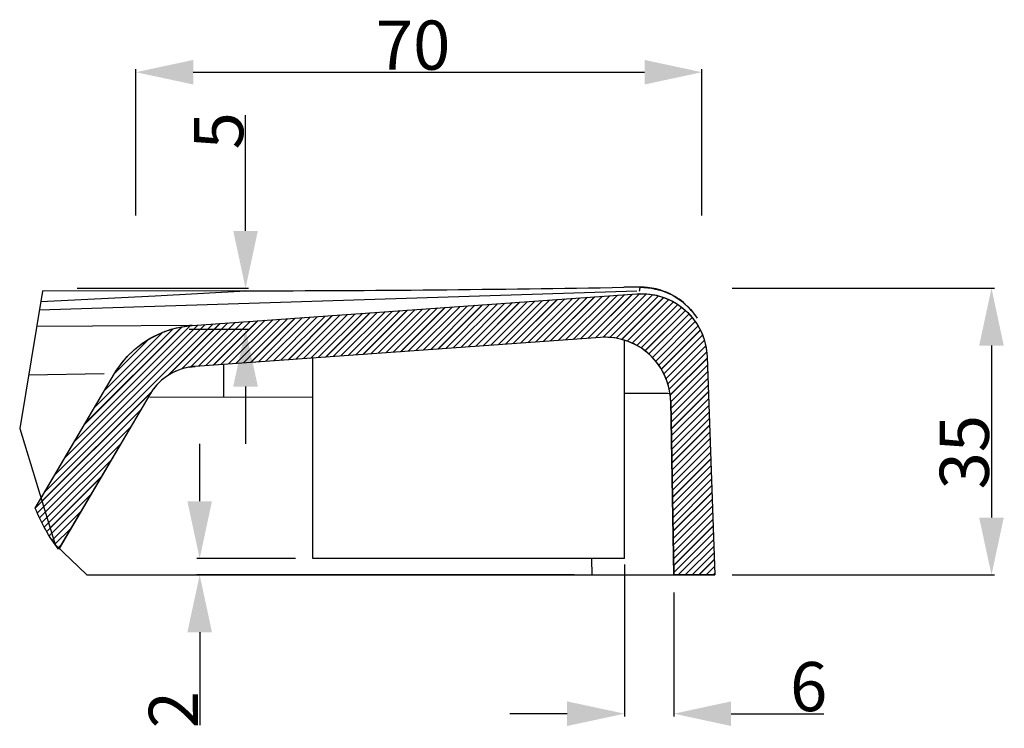
# Model space of a CAD drawing. Units: millimetres. Extents: x -599 to -230, y 69 to 274.
# Drawn here: x -290 to -230, y 151 to 195 of the extents above; entities that cross this region are included whole.
import ezdxf

# ---------------------------------------------------------------- set-up
doc = ezdxf.new("R2010")
doc.units = ezdxf.units.MM
doc.header["$LTSCALE"] = 23.1
doc.header["$PDMODE"] = 3
doc.header["$PDSIZE"] = 8
doc.layers.get('0').update_dxf_attribs({"linetype": 'CONTINUOUS'})
doc.layers.get('Defpoints').update_dxf_attribs({"linetype": 'CONTINUOUS'})
doc.styles.get("Standard").update_dxf_attribs({"font": 'arial.ttf'})
doc.dimstyles.new('DIMSTYLE_6', dxfattribs={"dimtxt": 3, "dimasz": 3.5, "dimexe": 0.18, "dimexo": 0.0625, "dimgap": 0.09, "dimtad": 1, "dimtih": 1, "dimtoh": 1, "dimlfac": 10, "dimdsep": 46, "dimtxsty": 'Standard', "dimblk": '_FILLED', "dimblk1": '_FILLED', "dimblk2": '_FILLED', "dimcen": 0.09, "dimadec": 0, "dimazin": 0, "dimtp": 0.01, "dimtm": 0.01, "dimtfac": 1, "dimtofl": 0, "dimtmove": 0, "dimatfit": 3, "dimldrblk": '_FILLED', "dimfxl": 0, "dimtolj": 1, "dimarcsym": 0})
doc.dimstyles.new('DIMSTYLE_7', dxfattribs={"dimtxt": 3, "dimasz": 3.5, "dimexe": 0.18, "dimexo": 0.0625, "dimgap": 0.09, "dimtad": 1, "dimlfac": 2, "dimdsep": 46, "dimtxsty": 'Standard', "dimblk": '_FILLED', "dimblk1": '_FILLED', "dimblk2": '_FILLED', "dimcen": 0.09, "dimadec": 0, "dimazin": 0, "dimtp": 0.01, "dimtm": 0.01, "dimtfac": 1, "dimtofl": 0, "dimtmove": 0, "dimatfit": 3, "dimldrblk": '_FILLED', "dimfxl": 0, "dimtolj": 1, "dimarcsym": 0})
doc.dimstyles.new('DIMSTYLE_9', dxfattribs={"dimtxt": 3, "dimasz": 3.5, "dimexe": 0.18, "dimexo": 0.0625, "dimgap": 0.09, "dimtad": 1, "dimlfac": 2, "dimdsep": 46, "dimtxsty": 'Standard', "dimblk": '_FILLED', "dimblk1": '_FILLED', "dimblk2": '_FILLED', "dimcen": 0.09, "dimadec": 0, "dimazin": 0, "dimtol": 1, "dimtp": 2, "dimtm": 2, "dimtfac": 1, "dimtofl": 0, "dimtmove": 0, "dimatfit": 3, "dimldrblk": '_FILLED', "dimfxl": 0, "dimtolj": 1, "dimarcsym": 0})

# ---------------------------------------------------------------- blocks, each defined once
blk = doc.blocks.new('_FILLED')
at = {"color": 0, "linetype": 'ByBlock'}
blk.add_solid([(0, 0), (-1, 0.2142857143), (-1, -0.2142857143)], dxfattribs=at)
blk = doc.blocks.new('*D51')
at = {"color": 0, "linetype": 'Continuous', "lineweight": -2}
for p, q in [((-276.2410095120645, 181.7786701474781), (-276.2410095120645, 188.8297452352573)), ((-286.5046243021646, 178.2786701474781), (-276.0610095120645, 178.2786701474781)), ((-279.6795180164646, 175.7786701474781), (-276.0610095120645, 175.7786701474781)), ((-276.2410095120645, 172.2786701474781), (-276.2410095120645, 168.7786701474781))]:
    blk.add_line(p, q, dxfattribs=at)
at = {"layer": 'Defpoints', "color": 0, "linetype": 'Continuous'}
for p in [(-286.5671243021646, 178.2786701474781), (-276.2410095120645, 178.2786701474781), (-279.7420180164646, 175.7786701474781)]:
    blk.add_point(p, dxfattribs=at)
at = {"color": 0, "linetype": 'Continuous', "lineweight": -2, "xscale": 3.5, "yscale": 3.5, "zscale": 3.5}
for p, rotation in [((-276.2410095120645, 178.2786701474781), 270), ((-276.2410095120645, 175.7786701474781), 90)]:
    blk.add_blockref('_FILLED', p, dxfattribs=dict(at, rotation=rotation))
at = {"color": 0, "linetype": 'Continuous', "insert": (-279.3821691300728, 186.750659287099), "char_height": 3, "attachment_point": 1, "rotation": 90}
blk.add_mtext('\\A1;5', dxfattribs=at)
blk = doc.blocks.new('*D52')
at = {"color": 0, "linetype": 'Continuous', "lineweight": -2}
for p, q in [((-246.5705667469646, 178.2786701474781), (-230.5800623277646, 178.2786701474781)), ((-230.7600623277646, 174.7786701474781), (-230.7600623277646, 164.2786701474781)), ((-246.5705667469646, 160.7786701474781), (-230.5800623277646, 160.7786701474781))]:
    blk.add_line(p, q, dxfattribs=at)
at = {"layer": 'Defpoints', "color": 0, "linetype": 'Continuous'}
for p in [(-246.6330667469646, 178.2786701474781), (-246.6330667469646, 160.7786701474781), (-230.7600623277646, 160.7786701474781)]:
    blk.add_point(p, dxfattribs=at)
at = {"color": 0, "linetype": 'Continuous', "lineweight": -2, "xscale": 3.5, "yscale": 3.5, "zscale": 3.5}
for p, rotation in [((-230.7600623277646, 178.2786701474781), 90), ((-230.7600623277646, 160.7786701474781), 270)]:
    blk.add_blockref('_FILLED', p, dxfattribs=dict(at, rotation=rotation))
at = {"color": 0, "linetype": 'Continuous', "insert": (-233.9155466388151, 168.2705179825809), "char_height": 3, "attachment_point": 2, "rotation": 90}
blk.add_mtext('\\A1;35', dxfattribs=at)
blk = doc.blocks.new('*D59')
at = {"color": 0, "linetype": 'Continuous', "lineweight": -2}
for p, q in [((-279.0378386671645, 165.2786701474781), (-279.0378386671645, 168.7786701474781)), ((-273.1955667469646, 161.7786701474781), (-279.2178386671645, 161.7786701474781)), ((-256.1948052227646, 160.7786701474781), (-279.2178386671645, 160.7786701474781)), ((-279.0378386671645, 157.2786701474781), (-279.0378386671645, 151.6116305840402))]:
    blk.add_line(p, q, dxfattribs=at)
at = {"layer": 'Defpoints', "color": 0, "linetype": 'Continuous'}
for p in [(-273.1330667469646, 161.7786701474781), (-279.0378386671645, 160.7786701474781), (-256.1323052227646, 160.7786701474781)]:
    blk.add_point(p, dxfattribs=at)
at = {"color": 0, "linetype": 'Continuous', "lineweight": -2, "xscale": 3.5, "yscale": 3.5, "zscale": 3.5}
for p, rotation in [((-279.0378386671645, 161.7786701474781), 270), ((-279.0378386671645, 160.7786701474781), 90)]:
    blk.add_blockref('_FILLED', p, dxfattribs=dict(at, rotation=rotation))
at = {"color": 0, "linetype": 'Continuous', "insert": (-282.1401169754865, 153.6886701474781), "char_height": 3, "attachment_point": 3, "rotation": 90}
blk.add_mtext('\\A1;2', dxfattribs=at)
blk = doc.blocks.new('*D60')
at = {"color": 0, "linetype": 'Continuous', "lineweight": -2}
for p, q in [((-253.1330667469646, 161.4135649226781), (-253.1330667469646, 152.1305970876781)), ((-250.1330667469646, 159.7161701474781), (-250.1330667469646, 152.1305970876781)), ((-256.6330667469646, 152.3105970876781), (-260.1330667469646, 152.3105970876781)), ((-246.6330667469646, 152.3105970876781), (-240.9721663376876, 152.3105970876781))]:
    blk.add_line(p, q, dxfattribs=at)
at = {"layer": 'Defpoints', "color": 0, "linetype": 'Continuous'}
for p in [(-253.1330667469646, 161.4760649226781), (-250.1330667469646, 159.7786701474781), (-253.1330667469646, 152.3105970876781)]:
    blk.add_point(p, dxfattribs=at)
at = {"color": 0, "linetype": 'Continuous', "lineweight": -2, "xscale": 3.5, "yscale": 3.5, "zscale": 3.5}
blk.add_blockref('_FILLED', (-253.1330667469646, 152.3105970876781), dxfattribs=at)
at = {"color": 0, "linetype": 'Continuous', "lineweight": -2, "xscale": 3.5, "yscale": 3.5, "zscale": 3.5, "rotation": 180}
blk.add_blockref('_FILLED', (-250.1330667469646, 152.3105970876781), dxfattribs=at)
at = {"color": 0, "linetype": 'Continuous', "insert": (-243.0430667469646, 155.4640350140083), "char_height": 3, "attachment_point": 1}
blk.add_mtext('\\A1;6', dxfattribs=at)
blk = doc.blocks.new('*D40')
at = {"color": 0, "linetype": 'Continuous', "lineweight": -2}
for p, q in [((-282.9256760525972, 182.7111933320028), (-282.9256760525972, 191.6410490608029)), ((-248.4149972692043, 182.7111933320028), (-248.4149972692043, 191.6410490608029)), ((-279.4256760525972, 191.4610490608028), (-251.9149972692043, 191.4610490608028))]:
    blk.add_line(p, q, dxfattribs=at)
at = {"layer": 'Defpoints', "color": 0, "linetype": 'Continuous'}
for p in [(-248.4149972692043, 191.4610490608028), (-282.9256760525972, 182.6486933320028), (-248.4149972692043, 182.6486933320028)]:
    blk.add_point(p, dxfattribs=at)
at = {"color": 0, "linetype": 'Continuous', "lineweight": -2, "xscale": 3.5, "yscale": 3.5, "zscale": 3.5, "rotation": 180}
blk.add_blockref('_FILLED', (-282.9256760525972, 191.4610490608028), dxfattribs=at)
at = {"color": 0, "linetype": 'Continuous', "lineweight": -2, "xscale": 3.5, "yscale": 3.5, "zscale": 3.5}
blk.add_blockref('_FILLED', (-248.4149972692043, 191.4610490608028), dxfattribs=at)
at = {"color": 0, "linetype": 'Continuous', "insert": (-266.0247571714887, 194.614486987133), "char_height": 3, "attachment_point": 2}
blk.add_mtext('\\A1;70', dxfattribs=at)

msp = doc.modelspace()

# ---------------------------------------------------------------- hatches: boundary and pattern name
at = {"linetype": 'Continuous'}
h = msp.add_hatch(dxfattribs=at)
h.set_pattern_fill('A', color=0, scale=0.3, angle=45, style=0, pattern_type=0)
h.set_pattern_definition([(45, (-601.6662804744647, 85.16565364297813), (-0.2121320344, 0.2121320344), [])])
edge = h.paths.add_edge_path()
edge.add_spline(control_points=[(-250.3176683899646, 171.3544912220781), (-250.3272747579646, 171.7978634579781), (-250.4758072656646, 172.6341753377781), (-251.1271059674646, 173.8154154527781), (-252.0852827351646, 174.6892176480781), (-253.3095304643646, 175.2292153647781), (-254.1577880915646, 175.3035226472781), (-254.6020473710647, 175.2745163960781)], knot_values=[0, 0, 0, 0, 0.2, 0.4, 0.6, 0.8, 1, 1, 1, 1], degree=3, periodic=0)
edge.add_line((-254.6020473699646, 175.2745163801781), (-279.3125788330646, 173.5094784185781))
edge.add_spline(control_points=[(-279.3125599708646, 173.5094809494781), (-279.6953367857646, 173.4806138624782), (-280.4114817146646, 173.3146338075781), (-281.4086678605646, 172.6995092836781), (-281.8797147493646, 172.1281569039782), (-282.0786680341646, 171.7952605733781)], knot_values=[0, 0, 0, 0, 0.3333333333, 0.6666666667, 1, 1, 1, 1], degree=3, periodic=0)
edge.add_line((-282.0785899579646, 171.7952432430781), (-287.6452356508646, 162.3484146656781))
edge.add_spline(control_points=[(-287.6452356508646, 162.3484146656781), (-287.9296480909646, 162.7174601956781), (-288.4511132547646, 163.5049502582781), (-288.8778589855646, 164.3912383262781), (-289.0675519926646, 164.8590818616781)], knot_values=[0, 0, 0, 0, 0.5, 1, 1, 1, 1], degree=3, periodic=0)
edge.add_line((-289.0675519926646, 164.8590818616781), (-284.2324595901646, 173.0644341691782))
edge.add_spline(control_points=[(-284.2325258528646, 173.0644758273781), (-283.8914203011646, 173.6341507398781), (-283.0840858013646, 174.6122110262781), (-281.3942343638646, 175.6614925862781), (-280.1553926104646, 175.9503548879781), (-279.4906566185646, 176.0031313119781)], knot_values=[0, 0, 0, 0, 0.3333333333, 0.6666666667, 1, 1, 1, 1], degree=3, periodic=0)
edge.add_line((-279.4906963256646, 176.0031251775781), (-252.3804369291646, 177.9395722773781))
edge.add_spline(control_points=[(-252.3804369313646, 177.9395723069781), (-251.8240560313646, 177.9729847789781), (-250.7875205367646, 177.8416830053781), (-249.3475219926646, 177.0131883801781), (-248.3639508016646, 175.6646372255781), (-248.1235259167646, 174.6468879941781), (-248.0978854232646, 174.0893354944781)], knot_values=[0, 0, 0, 0, 0.25, 0.5, 0.75, 1, 1, 1, 1], degree=3, periodic=0)
edge.add_line((-248.0978854232646, 174.0893354944781), (-247.6330667469646, 160.7786701474781))
edge.add_line((-247.6330667469646, 160.7786701474781), (-250.1330667469646, 160.7786701474781))
edge.add_line((-250.1330667469646, 160.7786701474781), (-250.3176683904646, 171.3544912220781))

# ---------------------------------------------------------------- linework, layer by layer
at = {"color": 0, "linetype": 'Continuous'}
for p, q in [((-253.1771804428645, 178.3336160648781), (-253.1771499253646, 178.3343027103781)), ((-252.8519851303645, 178.3382699955781), (-253.1771499253646, 178.3343027103781)), ((-252.5875197983646, 178.3413827885781), (-252.8946792221645, 178.3384988773781)), ((-252.1883803940646, 178.2911813724781), (-252.1831313706646, 178.3337228763781)), ((-252.1831313706646, 178.3337228763781), (-251.4946853256646, 178.2869852054781)), ((-288.6207499784646, 178.1025994174781), (-290.0122731226646, 169.7177736942782)), ((-288.8117744713646, 176.9515534657781), (-252.3863784409646, 178.1139963138781)), ((-288.7246199826646, 177.4767155525781), (-281.7481643296646, 177.8222940433781)), ((-276.2157546616646, 178.1217782963781), (-288.6184346852646, 178.1069709674781)), ((-288.6164520128646, 178.1107144898781), (-288.6184346852646, 178.1069709674781)), ((-281.7481643296646, 177.8222940433781), (-276.2157546616646, 178.1217782963781)), ((-279.4906963256646, 176.0031251775781), (-252.3804369291646, 177.9395722773781)), ((-279.4906875229646, 176.0031259525781), (-252.3804275131646, 177.9395730961781)), ((-276.2157546616646, 178.1217325199781), (-276.2157241440646, 178.1239297855781)), ((-257.6612502671646, 175.0559976566781), (-254.9620925522646, 177.7551706302781)), ((-255.3767654038646, 175.2191751468781), (-252.6775771714646, 177.9183481205781)), ((-253.3170119858646, 175.1576211918781), (-250.7585097885647, 177.7161081302781)), ((-251.4946853256646, 178.2869852054781), (-250.8245498276646, 178.1226480472781)), ((-251.3100539780646, 177.8715646732781), (-250.8066665268646, 177.7364328373781)), ((-250.8245498276646, 178.1226480472781), (-250.1926223374646, 177.8456094730781)), ((-250.8066665268646, 177.7364328373781), (-250.3156692124646, 177.5292337406781)), ((-250.1926223374646, 177.8456094730781), (-249.6209060288646, 177.4661996830781)), ((-266.7992507553646, 174.4032876957781), (-264.1000930405646, 177.1024606693781)), ((-264.5147353745646, 174.5664651859781), (-261.8155776596646, 177.2656381595781)), ((-262.2302505112646, 174.7296426761781), (-259.5310927964646, 177.4288156498781)), ((-259.9457656479646, 174.8928201664781), (-257.2465774155646, 177.5919931400781)), ((-249.6177322006646, 177.4640939701781), (-249.1220351792646, 176.9942758549781)), ((-273.6527358628646, 173.9137552250781), (-270.9535781479646, 176.6129129398781)), ((-271.3682509995646, 174.0769327152781), (-268.6690932846646, 176.7760904301781)), ((-269.0837356186646, 174.2401102054781), (-266.3845779038646, 176.9392831791781)), ((-251.8931533432645, 174.4601419437781), (-249.4253799057645, 176.9279001224781)), ((-249.1169387436646, 176.9894693363781), (-248.7107192612646, 176.4432504642781)), ((-249.0516311264645, 176.5410745609781), (-248.7271682358646, 176.1021402347781)), ((-285.5660354233646, 175.9531991947781), (-288.9804803661646, 175.9349914830781)), ((-286.0187331772646, 170.0330331791781), (-280.1318618393646, 175.9199197758782)), ((-279.6596938706646, 176.0005014408781), (-285.5660354233646, 175.9531991947781)), ((-281.0055801010646, 172.9248941410781), (-277.8070632553646, 176.1233804691781)), ((-280.7673598862646, 175.7704751957781), (-280.1422072983646, 175.9185770023781)), ((-280.1422072983646, 175.9185770023781), (-279.4906570053646, 176.0031259525781)), ((-279.4906570053646, 176.0031259525781), (-279.6596938706646, 176.0005014408781)), ((-278.2217361069646, 173.5874002445781), (-275.5225783921646, 176.2865579593781)), ((-275.9372512436646, 173.7505777347781), (-273.2380630112646, 176.4497354496781)), ((-250.8917190171646, 173.3402536381781), (-248.5139113999646, 175.7180612552781)), ((-254.6020461655646, 175.2745187748781), (-279.3125869370646, 173.5094736088781)), ((-254.6020473699646, 175.2745163801781), (-279.3125788330646, 173.5094784185781)), ((-254.1631423569646, 175.2808816898781), (-254.6020461655646, 175.2745187748781)), ((-253.7349807358646, 175.2419717777781), (-254.1631423569646, 175.2808816898781)), ((-253.1330520249646, 161.7786691654781), (-253.1330520249646, 175.0987680424781)), ((-252.5045119858646, 174.8489816654781), (-252.9056655503646, 175.0260293949781)), ((-252.1296340561646, 174.6335885990781), (-252.5045119858646, 174.8489816654781)), ((-283.8686477280646, 173.6084878910781), (-283.4592238999646, 174.1011941898781)), ((-251.7831069565646, 174.3794534672781), (-252.1296340561646, 174.6335885990781)), ((-248.1560927964646, 174.6327798832781), (-248.0978957749646, 174.0893381107781)), ((-284.2325393296646, 173.0644815433781), (-283.8686477280646, 173.6084878910781)), ((-279.6884109116646, 173.4618051517781), (-279.3125564194646, 173.5094736088781)), ((-277.5846511460646, 173.6329019535781), (-277.5815688706646, 171.6180246342781)), ((-272.1330520249646, 161.7786691654781), (-272.1330520249646, 174.0223062504781)), ((-250.3475600815646, 171.7631052006781), (-248.0953017807645, 174.0153482426781)), ((-248.0978957749646, 174.0893381107781), (-247.6330520249646, 160.7786691654781)), ((-248.0978854232646, 174.0893354944781), (-247.6330667469646, 160.7786701474781)), ((-284.8666030503646, 173.0501077640781), (-289.4732468278646, 172.9657552753781)), ((-289.0675519926646, 164.8590818616781), (-284.2324595901646, 173.0644341691781)), ((-288.7127949865646, 165.4611221375781), (-284.2324477768646, 173.0644357670781)), ((-250.5472365952646, 172.6219766605781), (-250.7159682846645, 173.0220926273781)), ((-288.6558547580646, 165.2746051769781), (-281.9647780991646, 171.9656808842781)), ((-282.0785899579646, 171.7952432430781), (-287.6452356508646, 162.3484146656781)), ((-282.0785781479646, 171.7952402103781), (-287.6134341525646, 162.4023756162781)), ((-281.8662063217646, 172.1131875980781), (-282.0786697006646, 171.7952554691781)), ((-252.3558913803645, 171.8596933353781), (-253.1330520249646, 171.8543069828781)), ((-251.6643630600646, 171.8609903324781), (-252.3558913803645, 171.8596933353781)), ((-250.2887832260647, 169.7005289066781), (-248.0237380600646, 171.9656045902781)), ((-272.1330520249646, 171.6381357181781), (-282.0782729721646, 171.6102121342781)), ((-250.3176833725646, 171.3544900883782), (-250.1330520249646, 160.7786691654781)), ((-250.1330667469646, 160.7786701474781), (-250.3176683904646, 171.3544912220781)), ((-250.2524062729646, 167.6156137455781), (-247.9521438217647, 169.9158761967781)), ((-290.0122731226646, 169.7177736942782), (-287.8476812921646, 162.6273018124781)), ((-250.2159988022646, 165.5306833256781), (-247.8805801010647, 167.8661325443781)), ((-288.1597147926646, 163.6494181904781), (-285.0406753159646, 166.7684610355781)), ((-250.1796218491646, 163.4457529056781), (-247.8089858628646, 165.8163888920781)), ((-250.1432143784646, 161.3608224857781), (-247.7374221421646, 163.7666452396781)), ((-287.8476812921646, 162.6273018124781), (-285.9224412935646, 160.7786691654781)), ((-253.1330520249646, 161.7786691654781), (-272.1330520249646, 161.7786691654781)), ((-255.1491347885647, 161.7434823978781), (-255.1323196030646, 160.7786691654781)), ((-248.6040603256646, 160.7786691654781), (-247.6658279038646, 161.7169015873781)), ((-285.9224412935646, 160.7786691654781), (-247.6330520249646, 160.7786691654781)), ((-247.6330667469646, 160.7786701474781), (-250.1330667469646, 160.7786701474781))]:
    msp.add_line(p, q, dxfattribs=at)
for points in [[(-252.2318984604646, 178.3413064945781), (-252.3379165268646, 178.3419168461781), (-252.4558364487646, 178.3419321049781), (-252.6670791245646, 178.3399637211781)], [(-249.4168655014645, 177.2936838138781), (-249.5421096421646, 177.4029825199781), (-249.6705276108646, 177.5060098636781), (-249.8017837143646, 177.6027658451781), (-249.9355422592647, 177.6932504642781), (-250.0715896225646, 177.7775247562781), (-250.2097732163646, 177.8556497562781), (-250.3496352768646, 177.9276102054781), (-250.4907790756646, 177.9934061039781), (-250.6334182358646, 178.0532510746781), (-250.7767898178645, 178.1070535648781), (-250.9190932846645, 178.1543710697781), (-251.0597793198646, 178.1954477299781), (-251.1987868881646, 178.2306497562781), (-251.3350783921646, 178.2600992191781), (-251.4706374741646, 178.2845437992781), (-251.6031447983646, 178.3038766849781), (-251.7259780503646, 178.3178689945781), (-251.8394424057645, 178.3275583256781), (-251.9460403061646, 178.3339670170781), (-252.0445510483646, 178.3378427494781), (-252.1367141342647, 178.3400400150781), (-252.3427993393646, 178.3402231205781)], [(-252.1831313706646, 178.3337228763781), (-252.1841994858646, 178.3347757328781), (-252.1904555893646, 178.3357828129781), (-252.2018691635647, 178.3367135990781), (-252.2179824448646, 178.3375986088781), (-252.2392837143646, 178.3384225834781), (-252.2671462631646, 178.3391244877781), (-252.3016921616646, 178.3397348392781)], [(-252.3804275131646, 177.9395730961781), (-251.8346511460646, 177.9392679203781), (-251.3100539780646, 177.8715646732781)], [(-252.2362014389645, 178.1191080082781), (-252.2294570542646, 178.1242044437781), (-252.2230178452646, 178.1340005863781), (-252.2168532944646, 178.1484964359781), (-252.2107802964646, 178.1676767338781), (-252.2048293686646, 178.1915414799781), (-252.1991530991646, 178.2200906742781), (-252.1937209702646, 178.2532937992781), (-252.1883803940646, 178.2911813724781)], [(-250.3156692124646, 177.5292337406781), (-249.8459121323646, 177.2546365726781), (-249.4235793686646, 176.9265115726781), (-249.0516311264645, 176.5410745609781)], [(-248.9537612534646, 176.7937753666781), (-249.0631972885647, 176.9280984867781), (-249.1770583725646, 177.0561807621781), (-249.2950698471645, 177.1780679691781)], [(-248.7271682358646, 176.1021402347781), (-248.4677688217647, 175.6349618900781), (-248.2793838120646, 175.1479776371781), (-248.1560927964646, 174.6327798832781)], [(-283.4592238999646, 174.1011941898781), (-283.0042678452646, 174.5425699222781), (-282.4974013901646, 174.9367197025781), (-281.9449721909646, 175.2795541752781), (-281.3661758042646, 175.5588205326781), (-280.7673598862646, 175.7704751957781)], [(-252.9056655503646, 175.0260293949781), (-253.3175613022646, 175.1577890385781), (-253.7349807358646, 175.2419717777781)], [(-250.7159682846645, 173.0220926273781), (-250.9293166733646, 173.4082925785781), (-251.1782485581646, 173.7641733158781), (-251.4628860092647, 174.0869729984781), (-251.7831069565646, 174.3794534672781)], [(-279.6884109116646, 173.4618051517781), (-280.0504409409646, 173.3765085209781), (-280.3986465073646, 173.2536142338781), (-280.7373916245646, 173.0905282963781), (-281.0623122788646, 172.8898294437781)], [(-281.0623122788646, 172.8898294437781), (-281.3602248764646, 172.6591928470781), (-281.6267348862646, 172.4011667240781), (-281.8662063217646, 172.1131875980781)], [(-250.3176833725646, 171.3544900883782), (-250.3495742417646, 171.7909067142781), (-250.4261123276646, 172.2133920658781), (-250.5472365952646, 172.6219766605781)], [(-250.3573867417646, 171.8339822758782), (-250.3671828842647, 171.8355844486781), (-250.4221755600646, 171.8404520023781), (-250.5030471421646, 171.8449838627781), (-250.6120864487646, 171.8491342533781), (-250.7519790268646, 171.8528116215782), (-250.9251052475646, 171.8559396732781), (-251.1333266831646, 171.8583963383782), (-251.6643630600646, 171.8609903324781)]]:
    msp.add_lwpolyline(points, dxfattribs=at)
msp.add_arc((-277.7912943961646, 1602.632333964878), 1424.5114299007, 270.0633708902029, 270.9900618372993, dxfattribs=at)
for points, start_tangent, end_tangent in [([(-252.3804369313646, 177.9395723069781), (-250.8066546530646, 177.7364260112781), (-249.4235932181646, 176.9265122918781), (-248.4677731122646, 175.6349584434781), (-248.0978854232646, 174.0893354944781)], (0.9982016672376873, 0.05994523770827258), (0.04593903435861747, -0.9989442452520549)), ([(-284.2325258528646, 173.0644758273781), (-283.0042775200646, 174.5425762146781), (-281.3661658317646, 175.5588279016781), (-279.4906566185646, 176.0031313119781)], (0.5137210433586596, 0.8579572772641364), (0.9968630740707684, 0.07914550874293379)), ([(-250.3176683899646, 171.3544912220781), (-250.5472239223646, 172.6219707202781), (-251.1782523117647, 173.7641757994781), (-252.1296278953645, 174.6335835682781), (-253.3175535829646, 175.1577925659781), (-254.6020473710647, 175.2745163960781)], (-0.02166151408412722, 0.9997653618762672), (-0.9978753158902913, -0.06515254359463916)), ([(-279.3125599708646, 173.5094809494781), (-280.3986431733646, 173.2536080673781), (-281.3602318917646, 172.6591919426781), (-282.0786680341646, 171.7952605733781)], (-0.9971683669030991, -0.07520138328386482), (-0.5130075594663145, -0.8583840888148008)), ([(-287.6452356508646, 162.3484146656781), (-288.4274333965646, 163.5296497595781), (-289.0675519926646, 164.8590818616781)], (-0.6104268684013346, 0.7920726218811882), (-0.3757505464844166, 0.9267208462188937))]:
    msp.add_spline(points, degree=3, dxfattribs=dict(at, start_tangent=start_tangent, end_tangent=end_tangent))

# ---------------------------------------------------------------- dimensions: what is measured, and where the dimension line sits
dim = msp.add_linear_dim(base=(-248.4149972692043, 191.4610490608028), p1=(-282.9256760525972, 182.6486933320028), p2=(-248.4149972692043, 182.6486933320028), text='70', dimstyle='DIMSTYLE_6', dxfattribs=at)
dim.commit()
dim.dimension.update_dxf_attribs({"geometry": '*D40', "text_midpoint": (-266.0247571714887, 191.4610490608028), "dimtype": 160})
for base, p1, p2, angle, picture, middle in [((-276.2410095120645, 178.2786701474781), (-279.7420180164646, 175.7786701474781), (-286.5671243021646, 178.2786701474781), 90, '*D51', (-276.2410095120646, 187.7452022611781)), ((-279.0378386671645, 160.7786701474781), (-273.1330667469646, 161.7786701474781), (-256.1323052227646, 160.7786701474781), 270, '*D59', (-279.0378386671646, 152.6951503657591)), ((-253.1330667469646, 152.3105970876781), (-250.1330667469646, 159.7786701474781), (-253.1330667469646, 161.4760649226781), 180, '*D60', (-242.0526165423261, 152.3105970876781))]:
    dim = msp.add_linear_dim(base=base, p1=p1, p2=p2, angle=angle, dimstyle='DIMSTYLE_7', dxfattribs=at)
    dim.commit()
    dim.dimension.update_dxf_attribs({"geometry": picture, "text_midpoint": middle, "dimtype": 160})
dim = msp.add_linear_dim(base=(-230.7600623277646, 160.7786701474781), p1=(-246.6330667469646, 178.2786701474781), p2=(-246.6330667469646, 160.7786701474781), angle=270, text='35', dimstyle='DIMSTYLE_9', dxfattribs=at)
dim.commit()
dim.dimension.update_dxf_attribs({"geometry": '*D52', "text_midpoint": (-230.7600623277646, 168.2705179825809), "dimtype": 160})

doc.saveas('drawing.dxf')
